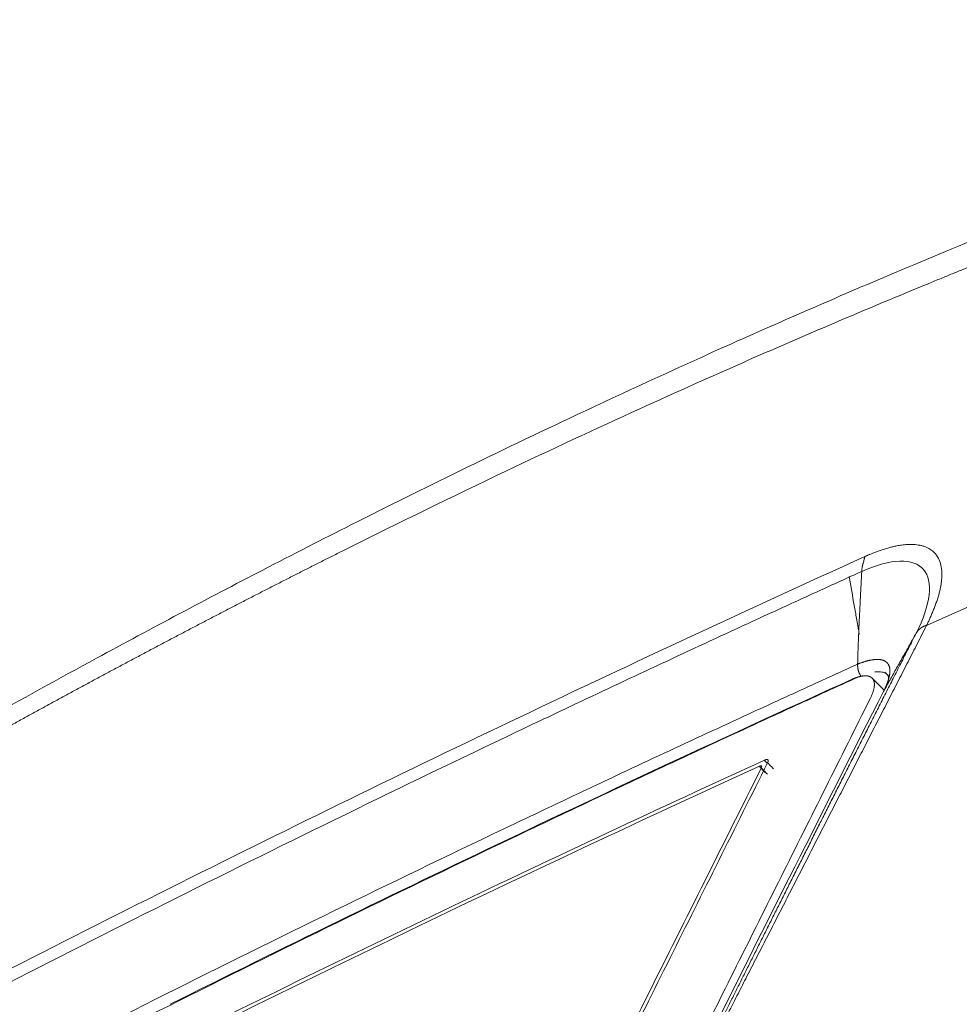
# Model space of a CAD drawing. Units: millimetres. Extents: x -498 to 308, y -837 to 336.
# Drawn here: x -61 to -25, y 114 to 151 of the extents above; entities that cross this region are included whole.
import ezdxf

# ---------------------------------------------------------------- set-up
doc = ezdxf.new("R2010")
doc.units = ezdxf.units.MM
doc.layers.add('Isometric$4', color=7, linetype='Continuous', true_color=0xffffff)

msp = doc.modelspace()

# ---------------------------------------------------------------- linework, layer by layer
at = {"layer": 'Isometric$4', "color": 155, "linetype": 'Continuous', "lineweight": 18}
for p, q in [((-28.245, 125.595, 153.84), (-28.701, 126.051, 154.752)), ((-28.076, 126.128, 154.203), (-28.218, 126.274, 154.493))]:
    msp.add_line(p, q, dxfattribs=at)
at = {"layer": 'Isometric$4', "color": 155, "linetype": 'Continuous', "lineweight": 18, "extrusion": (0.57735, -0.57735, 0.57735)}
for centre, major_axis, ratio, start_param, end_param in [((-420.583, -113.019, 307.564), (-426.032, -426.032), 0.57735, 2.205355, 2.507033), ((144.787, -86.263, -231.05), (424.266, 0.003, -424.262), 0.577349, 2.292813, 2.35619)]:
    msp.add_ellipse(centre, major_axis=major_axis, ratio=ratio, start_param=start_param, end_param=end_param, dxfattribs=at)
for points, knots in [([(-1.993, 150.915, 152.908), (-5.1, 149.936, 155.036), (-11.133, 147.916, 159.049), (-19.765, 144.689, 164.455), (-27.466, 141.555, 169.022), (-34.035, 138.692, 172.727), (-39.51, 136.175, 175.685), (-44.156, 133.947, 178.103), (-48.114, 131.982, 180.096), (-51.649, 130.175, 181.823), (-54.86, 128.491, 183.351), (-58.378, 126.603, 184.982), (-62.739, 124.199, 186.939), (-68.423, 120.955, 189.377), (-75.503, 116.734, 192.237), (-83.788, 111.543, 195.331), (-89.696, 107.626, 197.323), (-92.787, 105.519, 198.306)], [0, 0, 0, 0, 0.104529, 0.202352, 0.287429, 0.359757, 0.419335, 0.467879, 0.512676, 0.549473, 0.58403, 0.618162, 0.665031, 0.727255, 0.804833, 0.897758, 1, 1, 1, 1]), ([(-28.979, 130.642, 159.622), (-37.727, 126.671, 164.398), (-46.357, 122.557, 168.915), (-63.349, 114.061, 177.41), (-71.711, 109.678, 181.389), (-79.921, 105.17, 185.092)], [0, 0, 0, 0, 0.5, 0.5, 1, 1, 1, 1]), ([(-29.094, 130.08, 159.174), (-29.363, 129.959, 159.322), (-29.637, 129.834, 159.471), (-30.184, 129.585, 159.769), (-30.457, 129.46, 159.918), (-31.277, 129.086, 160.363), (-32.914, 128.337, 161.251), (-36.724, 126.576, 163.3), (-44.306, 123.008, 167.313), (-55.018, 117.778, 172.797), (-65.563, 112.379, 177.942), (-72.852, 108.511, 181.363), (-76.473, 106.556, 183.029), (-78.277, 105.574, 183.85), (-79.306, 105.01, 184.316), (-79.819, 104.73, 184.549), (-80.074, 104.589, 184.663)], [0, 0, 0, 0, 0.015625, 0.015625, 0.03125, 0.03125, 0.0625, 0.125, 0.25, 0.5, 0.75, 0.875, 0.9375, 0.96875, 0.984375, 1, 1, 1, 1]), ([(-29.249, 126.578, 155.827), (-29.249, 126.601, 155.85), (-29.248, 126.65, 155.898), (-29.246, 126.725, 155.971), (-29.244, 126.803, 156.047), (-29.241, 126.885, 156.127), (-29.239, 126.971, 156.21), (-29.236, 127.06, 156.296), (-29.233, 127.153, 156.386), (-29.23, 127.25, 156.479), (-29.226, 127.35, 156.576), (-29.222, 127.454, 156.676), (-29.217, 127.583, 156.799), (-29.21, 127.731, 156.941), (-29.203, 127.894, 157.098), (-29.197, 128.047, 157.244), (-29.19, 128.19, 157.38), (-29.184, 128.322, 157.506), (-29.178, 128.444, 157.622), (-29.172, 128.553, 157.725), (-29.167, 128.654, 157.821), (-29.162, 128.752, 157.914), (-29.156, 128.857, 158.013), (-29.151, 128.968, 158.118), (-29.145, 129.085, 158.23), (-29.138, 129.209, 158.347), (-29.132, 129.339, 158.47), (-29.125, 129.475, 158.599), (-29.117, 129.617, 158.734), (-29.11, 129.766, 158.876), (-29.102, 129.921, 159.023), (-29.097, 130.026, 159.123), (-29.094, 130.08, 159.174)], [0, 0, 0, 0, 0.020532, 0.042089, 0.064669, 0.088275, 0.112905, 0.13856, 0.16524, 0.192945, 0.221676, 0.251432, 0.282215, 0.331939, 0.378662, 0.422383, 0.463103, 0.500821, 0.535539, 0.567255, 0.593471, 0.621476, 0.651272, 0.682858, 0.716235, 0.751401, 0.788358, 0.827106, 0.867644, 0.909972, 0.954091, 1, 1, 1, 1]), ([(-40.193, 101.255, 141.448), (-40.135, 101.373, 141.508), (-40.017, 101.61, 141.628), (-39.842, 101.966, 141.807), (-39.666, 102.321, 141.987), (-39.49, 102.676, 142.166), (-39.315, 103.031, 142.346), (-39.139, 103.386, 142.525), (-38.964, 103.741, 142.705), (-38.789, 104.096, 142.884), (-38.614, 104.45, 143.064), (-38.438, 104.804, 143.243), (-38.264, 105.159, 143.422), (-38.089, 105.513, 143.602), (-37.914, 105.867, 143.781), (-37.739, 106.221, 143.96), (-37.565, 106.575, 144.139), (-37.39, 106.928, 144.319), (-37.216, 107.282, 144.498), (-37.042, 107.635, 144.677), (-36.903, 107.917, 144.82), (-36.798, 108.13, 144.928), (-36.725, 108.277, 145.002), (-36.649, 108.431, 145.08), (-36.569, 108.592, 145.161), (-36.485, 108.76, 145.245), (-36.397, 108.936, 145.333), (-36.306, 109.119, 145.425), (-36.211, 109.31, 145.52), (-36.112, 109.507, 145.619), (-36.009, 109.712, 145.721), (-35.902, 109.924, 145.826), (-35.792, 110.143, 145.935), (-35.678, 110.37, 146.048), (-35.56, 110.604, 146.164), (-35.438, 110.845, 146.283), (-35.313, 111.093, 146.406), (-35.149, 111.417, 146.566), (-34.942, 111.826, 146.768), (-34.686, 112.33, 147.016), (-34.41, 112.871, 147.281), (-34.116, 113.449, 147.564), (-33.802, 114.063, 147.865), (-33.524, 114.606, 148.13), (-33.29, 115.063, 148.352), (-33.105, 115.423, 148.528), (-32.921, 115.782, 148.703), (-32.737, 116.141, 148.878), (-32.554, 116.499, 149.053), (-32.37, 116.857, 149.227), (-32.187, 117.214, 149.401), (-32.004, 117.571, 149.575), (-31.822, 117.927, 149.749), (-31.64, 118.283, 149.923), (-31.458, 118.638, 150.096), (-31.276, 118.993, 150.269), (-31.094, 119.347, 150.442), (-30.913, 119.701, 150.614), (-30.732, 120.055, 150.787), (-30.552, 120.407, 150.959), (-30.371, 120.76, 151.131), (-30.191, 121.112, 151.302), (-30.011, 121.463, 151.474), (-29.832, 121.814, 151.645), (-29.652, 122.164, 151.816), (-29.473, 122.514, 151.987), (-29.294, 122.863, 152.157), (-29.116, 123.212, 152.328), (-28.938, 123.56, 152.498), (-28.76, 123.908, 152.667), (-28.582, 124.255, 152.837), (-28.404, 124.602, 153.006), (-28.227, 124.948, 153.176), (-28.05, 125.294, 153.344), (-27.874, 125.64, 153.513), (-27.697, 125.984, 153.682), (-27.521, 126.329, 153.85), (-27.345, 126.673, 154.018), (-27.17, 127.016, 154.186), (-26.994, 127.359, 154.353), (-26.819, 127.701, 154.52), (-26.703, 127.929, 154.632), (-26.645, 128.043, 154.688)], [0, 0, 0, 0, 0.013216, 0.026432, 0.039647, 0.052863, 0.066078, 0.079294, 0.092509, 0.105725, 0.11894, 0.132155, 0.14537, 0.158585, 0.1718, 0.185015, 0.19823, 0.211445, 0.22466, 0.237875, 0.25109, 0.256301, 0.261782, 0.267532, 0.27355, 0.279838, 0.286395, 0.293221, 0.300317, 0.307681, 0.315314, 0.323217, 0.331388, 0.339829, 0.348539, 0.357518, 0.366766, 0.376283, 0.393671, 0.412426, 0.432549, 0.45404, 0.476899, 0.501125, 0.514526, 0.527913, 0.541285, 0.554642, 0.567985, 0.581312, 0.594625, 0.607923, 0.621207, 0.634475, 0.647729, 0.660968, 0.674192, 0.687401, 0.700596, 0.713776, 0.726941, 0.740092, 0.753227, 0.766348, 0.779454, 0.792545, 0.805622, 0.818684, 0.831731, 0.844763, 0.857781, 0.870784, 0.883772, 0.896745, 0.909703, 0.922647, 0.935576, 0.94849, 0.96139, 0.974275, 0.987145, 1, 1, 1, 1]), ([(-26.644, 128.044, 154.688), (-26.647, 128.043, 154.69), (-26.652, 128.042, 154.694), (-26.661, 128.04, 154.701), (-26.67, 128.038, 154.707), (-26.678, 128.035, 154.713), (-26.687, 128.033, 154.719), (-26.695, 128.03, 154.725), (-26.703, 128.027, 154.731), (-26.712, 128.024, 154.736), (-26.72, 128.021, 154.741), (-26.728, 128.018, 154.746), (-26.737, 128.015, 154.751), (-26.745, 128.011, 154.756), (-26.753, 128.008, 154.76), (-26.761, 128.004, 154.765), (-26.769, 128, 154.769), (-26.777, 127.996, 154.773), (-26.785, 127.992, 154.777), (-26.792, 127.988, 154.78), (-26.8, 127.983, 154.783), (-26.808, 127.979, 154.787), (-26.815, 127.974, 154.79), (-26.823, 127.97, 154.792), (-26.83, 127.965, 154.795), (-26.837, 127.96, 154.798), (-26.845, 127.955, 154.8), (-26.852, 127.95, 154.802), (-26.859, 127.945, 154.804), (-26.866, 127.94, 154.806), (-26.875, 127.933, 154.808), (-26.885, 127.924, 154.81), (-26.898, 127.914, 154.812), (-26.91, 127.903, 154.814), (-26.923, 127.892, 154.815), (-26.935, 127.881, 154.815), (-26.947, 127.869, 154.816), (-26.958, 127.857, 154.815), (-26.97, 127.844, 154.814), (-26.981, 127.831, 154.812), (-26.992, 127.818, 154.81), (-27.002, 127.805, 154.807), (-27.012, 127.791, 154.803), (-27.022, 127.777, 154.799), (-27.031, 127.763, 154.794), (-27.036, 127.753, 154.79), (-27.039, 127.748, 154.787)], [0, 0, 0, 0, 0.017811, 0.03557, 0.053275, 0.070926, 0.088521, 0.10606, 0.123542, 0.140966, 0.158331, 0.175636, 0.192881, 0.210064, 0.227185, 0.244242, 0.261236, 0.278165, 0.295029, 0.311826, 0.328557, 0.345219, 0.361814, 0.378339, 0.394795, 0.411181, 0.427496, 0.44374, 0.459912, 0.476012, 0.49204, 0.521462, 0.55158, 0.582385, 0.613865, 0.646007, 0.678798, 0.712221, 0.74626, 0.780895, 0.816106, 0.851873, 0.888171, 0.924976, 0.962261, 1, 1, 1, 1]), ([(-40.172, 101.245, 141.417), (-40.156, 101.282, 141.438), (-40.123, 101.356, 141.479), (-40.073, 101.467, 141.54), (-40.024, 101.577, 141.601), (-39.975, 101.686, 141.661), (-39.926, 101.794, 141.72), (-39.878, 101.901, 141.779), (-39.829, 102.007, 141.837), (-39.782, 102.112, 141.894), (-39.734, 102.217, 141.951), (-39.687, 102.32, 142.007), (-39.64, 102.422, 142.062), (-39.593, 102.524, 142.117), (-39.547, 102.624, 142.171), (-39.5, 102.724, 142.225), (-39.455, 102.823, 142.278), (-39.409, 102.921, 142.33), (-39.364, 103.018, 142.382), (-39.319, 103.114, 142.433), (-39.275, 103.209, 142.483), (-39.231, 103.303, 142.533), (-39.187, 103.396, 142.583), (-39.143, 103.489, 142.632), (-39.1, 103.58, 142.68), (-39.057, 103.671, 142.728), (-39.015, 103.761, 142.775), (-38.972, 103.849, 142.822), (-38.931, 103.937, 142.868), (-38.889, 104.024, 142.914), (-38.848, 104.111, 142.959), (-38.807, 104.196, 143.003), (-38.767, 104.28, 143.047), (-38.727, 104.364, 143.091), (-38.639, 104.548, 143.186), (-38.499, 104.837, 143.336), (-38.306, 105.236, 143.542), (-38.106, 105.646, 143.752), (-37.9, 106.068, 143.968), (-37.687, 106.502, 144.19), (-37.468, 106.948, 144.416), (-37.243, 107.405, 144.649), (-37.001, 107.897, 144.897), (-36.736, 108.431, 145.168), (-36.446, 109.018, 145.464), (-36.135, 109.646, 145.78), (-35.803, 110.313, 146.116), (-35.452, 111.02, 146.472), (-35.08, 111.767, 146.847), (-34.688, 112.554, 147.242), (-34.35, 113.231, 147.582), (-34.073, 113.787, 147.86), (-33.861, 114.21, 148.071), (-33.647, 114.638, 148.286), (-33.43, 115.073, 148.503), (-33.21, 115.512, 148.723), (-32.987, 115.958, 148.945), (-32.761, 116.409, 149.17), (-32.532, 116.865, 149.398), (-32.301, 117.328, 149.628), (-32.066, 117.796, 149.862), (-31.828, 118.269, 150.097), (-31.587, 118.748, 150.336), (-31.344, 119.233, 150.577), (-31.097, 119.724, 150.821), (-30.847, 120.22, 151.067), (-30.595, 120.721, 151.316), (-30.339, 121.228, 151.568), (-30.081, 121.741, 151.822), (-29.819, 122.26, 152.079), (-29.554, 122.784, 152.338), (-29.287, 123.313, 152.6), (-29.016, 123.848, 152.865), (-28.743, 124.389, 153.132), (-28.466, 124.935, 153.401), (-28.186, 125.487, 153.674), (-27.904, 126.045, 153.948), (-27.618, 126.607, 154.226), (-27.33, 127.176, 154.506), (-27.136, 127.557, 154.693), (-27.039, 127.748, 154.787)], [0, 0, 0, 0, 0.004363, 0.008689, 0.012978, 0.01723, 0.021445, 0.025624, 0.029765, 0.03387, 0.037937, 0.041968, 0.045962, 0.049918, 0.053838, 0.057721, 0.061567, 0.065377, 0.069149, 0.072884, 0.076583, 0.080244, 0.083869, 0.087457, 0.091008, 0.094522, 0.097999, 0.10144, 0.104843, 0.10821, 0.11154, 0.114832, 0.118089, 0.121308, 0.12449, 0.139371, 0.154657, 0.170349, 0.186447, 0.202952, 0.219863, 0.237181, 0.254907, 0.27553, 0.297625, 0.32119, 0.346226, 0.372733, 0.40071, 0.430159, 0.461079, 0.476677, 0.492487, 0.508511, 0.524748, 0.541198, 0.557862, 0.574739, 0.591829, 0.609133, 0.62665, 0.64438, 0.662324, 0.68048, 0.698851, 0.717434, 0.736231, 0.755241, 0.774464, 0.793901, 0.813551, 0.833415, 0.853491, 0.873781, 0.894284, 0.915001, 0.935931, 0.957074, 0.97843, 1, 1, 1, 1]), ([(-29.125, 126.139, 155.264), (-29.126, 126.141, 155.267), (-29.129, 126.144, 155.273), (-29.132, 126.149, 155.281), (-29.137, 126.155, 155.291), (-29.141, 126.161, 155.302), (-29.145, 126.168, 155.313), (-29.15, 126.175, 155.325), (-29.156, 126.183, 155.338), (-29.161, 126.191, 155.352), (-29.167, 126.2, 155.367), (-29.172, 126.21, 155.382), (-29.179, 126.222, 155.401), (-29.186, 126.236, 155.423), (-29.194, 126.253, 155.447), (-29.201, 126.269, 155.47), (-29.208, 126.287, 155.494), (-29.214, 126.305, 155.518), (-29.221, 126.329, 155.549), (-29.228, 126.357, 155.585), (-29.234, 126.39, 155.624), (-29.239, 126.418, 155.657), (-29.243, 126.444, 155.687), (-29.246, 126.469, 155.715), (-29.248, 126.494, 155.742), (-29.249, 126.518, 155.767), (-29.25, 126.539, 155.789), (-29.25, 126.559, 155.809), (-29.249, 126.572, 155.821), (-29.249, 126.578, 155.827)], [0, 0, 0, 0, 0.016288, 0.033856, 0.052715, 0.072874, 0.094343, 0.117128, 0.141239, 0.16668, 0.19346, 0.221584, 0.251055, 0.293307, 0.335417, 0.377363, 0.419123, 0.460677, 0.502006, 0.579349, 0.646795, 0.704303, 0.751901, 0.802755, 0.849744, 0.892916, 0.93232, 0.967999, 1, 1, 1, 1]), ([(-29.479, 126, 155.479), (-29.473, 126.003, 155.476), (-29.463, 126.007, 155.47), (-29.448, 126.014, 155.462), (-29.433, 126.021, 155.453), (-29.418, 126.027, 155.445), (-29.403, 126.033, 155.436), (-29.389, 126.039, 155.428), (-29.374, 126.045, 155.419), (-29.36, 126.05, 155.41), (-29.346, 126.056, 155.402), (-29.332, 126.061, 155.393), (-29.319, 126.066, 155.384), (-29.305, 126.07, 155.375), (-29.292, 126.075, 155.367), (-29.279, 126.079, 155.358), (-29.266, 126.084, 155.349), (-29.253, 126.088, 155.341), (-29.24, 126.092, 155.332), (-29.228, 126.095, 155.323), (-29.216, 126.099, 155.314), (-29.203, 126.102, 155.306), (-29.192, 126.105, 155.297), (-29.18, 126.108, 155.288), (-29.168, 126.111, 155.279), (-29.157, 126.114, 155.271), (-29.146, 126.117, 155.262), (-29.134, 126.119, 155.253), (-29.124, 126.121, 155.245), (-29.113, 126.123, 155.236), (-29.102, 126.125, 155.228), (-29.092, 126.127, 155.219), (-29.082, 126.129, 155.21), (-29.071, 126.13, 155.202), (-29.061, 126.132, 155.193), (-29.052, 126.133, 155.185), (-29.042, 126.134, 155.176), (-29.033, 126.135, 155.168), (-29.023, 126.136, 155.16), (-29.014, 126.137, 155.151), (-29.005, 126.138, 155.143), (-28.996, 126.138, 155.135), (-28.988, 126.139, 155.126), (-28.979, 126.139, 155.118), (-28.971, 126.139, 155.11), (-28.962, 126.139, 155.102), (-28.954, 126.139, 155.094), (-28.946, 126.139, 155.086), (-28.939, 126.139, 155.078), (-28.931, 126.139, 155.07), (-28.923, 126.138, 155.062), (-28.916, 126.138, 155.054), (-28.909, 126.137, 155.046), (-28.902, 126.136, 155.038), (-28.895, 126.136, 155.03), (-28.888, 126.135, 155.023), (-28.881, 126.134, 155.015), (-28.875, 126.133, 155.007), (-28.868, 126.132, 155), (-28.862, 126.131, 154.992), (-28.856, 126.129, 154.985), (-28.849, 126.128, 154.978), (-28.844, 126.127, 154.97), (-28.838, 126.125, 154.963), (-28.832, 126.124, 154.956), (-28.826, 126.122, 154.949), (-28.821, 126.121, 154.941), (-28.816, 126.119, 154.934), (-28.81, 126.117, 154.927), (-28.805, 126.115, 154.92), (-28.8, 126.113, 154.914), (-28.795, 126.112, 154.907), (-28.79, 126.11, 154.9), (-28.786, 126.108, 154.893), (-28.781, 126.106, 154.887), (-28.777, 126.104, 154.88), (-28.772, 126.101, 154.874), (-28.768, 126.099, 154.867), (-28.764, 126.097, 154.861), (-28.76, 126.095, 154.854), (-28.756, 126.093, 154.848), (-28.752, 126.09, 154.842), (-28.748, 126.088, 154.836), (-28.744, 126.086, 154.83), (-28.741, 126.083, 154.824), (-28.737, 126.081, 154.818), (-28.734, 126.078, 154.812), (-28.73, 126.076, 154.806), (-28.727, 126.074, 154.8), (-28.724, 126.071, 154.795), (-28.721, 126.069, 154.789), (-28.718, 126.066, 154.784), (-28.715, 126.064, 154.778), (-28.712, 126.061, 154.773), (-28.709, 126.058, 154.767), (-28.706, 126.056, 154.762), (-28.704, 126.053, 154.757), (-28.702, 126.052, 154.753), (-28.701, 126.051, 154.752)], [0, 0, 0, 0, 0.014322, 0.028562, 0.04272, 0.056795, 0.070789, 0.0847, 0.098528, 0.112275, 0.125939, 0.139521, 0.153021, 0.166439, 0.179774, 0.193028, 0.206199, 0.219287, 0.232294, 0.245218, 0.25806, 0.27082, 0.283498, 0.296093, 0.308607, 0.321038, 0.333386, 0.345653, 0.357837, 0.369939, 0.381959, 0.393897, 0.405752, 0.417526, 0.429217, 0.440825, 0.452352, 0.463796, 0.475158, 0.486438, 0.497636, 0.508751, 0.519785, 0.530736, 0.541604, 0.552391, 0.563095, 0.573717, 0.584257, 0.594715, 0.60509, 0.615384, 0.625595, 0.635723, 0.64577, 0.655734, 0.665617, 0.675417, 0.685134, 0.69477, 0.704323, 0.713794, 0.723183, 0.73249, 0.741714, 0.750856, 0.759916, 0.768894, 0.77779, 0.786603, 0.795334, 0.803983, 0.81255, 0.821034, 0.829436, 0.837757, 0.845994, 0.85415, 0.862224, 0.870215, 0.878124, 0.885951, 0.893695, 0.901358, 0.908938, 0.916436, 0.923852, 0.931185, 0.938437, 0.945606, 0.952693, 0.959698, 0.96662, 0.97346, 0.980219, 0.986895, 0.993488, 1, 1, 1, 1])]:
    msp.add_open_spline(points, degree=3, knots=knots, dxfattribs=at)
at = {"layer": 'Isometric$4', "color": 155, "linetype": 'Continuous', "lineweight": 13, "extrusion": (0.57735, -0.57735, 0.57735)}
for points, knots in [([(-3.695, 149.296, 152.99), (-3.764, 149.274, 153.037), (-3.901, 149.23, 153.131), (-4.108, 149.164, 153.272), (-4.315, 149.098, 153.413), (-4.522, 149.032, 153.553), (-4.728, 148.965, 153.694), (-4.935, 148.899, 153.834), (-5.142, 148.832, 153.974), (-5.349, 148.765, 154.114), (-5.556, 148.698, 154.254), (-5.763, 148.63, 154.393), (-5.97, 148.563, 154.533), (-6.177, 148.495, 154.672), (-6.384, 148.427, 154.811), (-6.591, 148.359, 154.95), (-6.798, 148.29, 155.089), (-7.006, 148.222, 155.227), (-7.213, 148.153, 155.366), (-7.42, 148.084, 155.504), (-7.627, 148.015, 155.642), (-7.835, 147.946, 155.78), (-8.042, 147.876, 155.918), (-8.249, 147.807, 156.056), (-8.457, 147.737, 156.194), (-8.664, 147.667, 156.331), (-8.872, 147.596, 156.468), (-9.079, 147.526, 156.605), (-9.287, 147.455, 156.742), (-9.494, 147.385, 156.879), (-9.702, 147.313, 157.016), (-9.91, 147.242, 157.152), (-10.117, 147.171, 157.288), (-10.325, 147.099, 157.424), (-10.533, 147.028, 157.56), (-10.741, 146.956, 157.696), (-10.948, 146.883, 157.832), (-11.156, 146.811, 157.967), (-11.364, 146.739, 158.103), (-11.572, 146.666, 158.238), (-11.78, 146.593, 158.373), (-11.988, 146.52, 158.508), (-12.196, 146.447, 158.643), (-12.404, 146.373, 158.777), (-12.612, 146.299, 158.912), (-12.82, 146.226, 159.046), (-13.028, 146.152, 159.18), (-13.236, 146.077, 159.314), (-13.445, 146.003, 159.448), (-13.653, 145.928, 159.581), (-13.861, 145.853, 159.715), (-14.069, 145.779, 159.848), (-14.278, 145.703, 159.981), (-14.486, 145.628, 160.114), (-14.694, 145.552, 160.247), (-14.903, 145.477, 160.379), (-15.111, 145.401, 160.512), (-15.32, 145.325, 160.644), (-15.528, 145.248, 160.776), (-15.737, 145.172, 160.908), (-15.945, 145.095, 161.04), (-16.154, 145.018, 161.172), (-16.362, 144.941, 161.304), (-16.571, 144.864, 161.435), (-16.78, 144.786, 161.566), (-16.988, 144.709, 161.697), (-17.197, 144.631, 161.828), (-17.406, 144.553, 161.959), (-17.615, 144.475, 162.089), (-17.823, 144.396, 162.22), (-18.032, 144.318, 162.35), (-18.241, 144.239, 162.48), (-18.45, 144.16, 162.61), (-18.659, 144.081, 162.74), (-18.868, 144.002, 162.869), (-19.077, 143.922, 162.999), (-19.286, 143.842, 163.128), (-19.495, 143.762, 163.257), (-19.704, 143.682, 163.386), (-19.913, 143.602, 163.515), (-20.122, 143.522, 163.643), (-20.331, 143.441, 163.772), (-20.54, 143.36, 163.9), (-20.749, 143.279, 164.028), (-20.958, 143.198, 164.156), (-21.168, 143.116, 164.284), (-21.377, 143.035, 164.412), (-21.586, 142.953, 164.539), (-21.795, 142.871, 164.667), (-22.005, 142.789, 164.794), (-22.214, 142.707, 164.921), (-22.423, 142.624, 165.047), (-22.633, 142.541, 165.174), (-22.842, 142.458, 165.301), (-23.052, 142.375, 165.427), (-23.261, 142.292, 165.553), (-23.471, 142.209, 165.679), (-23.68, 142.125, 165.805), (-23.89, 142.041, 165.931), (-24.099, 141.957, 166.056), (-24.309, 141.873, 166.182), (-24.518, 141.788, 166.307), (-24.728, 141.704, 166.432), (-24.938, 141.619, 166.557), (-25.147, 141.534, 166.681), (-25.357, 141.449, 166.806), (-25.567, 141.363, 166.93), (-25.777, 141.278, 167.054), (-26.069, 141.158, 167.227), (-26.75, 140.879, 167.629), (-28.126, 140.309, 168.435), (-30.42, 139.343, 169.763), (-33.635, 137.952, 171.587), (-37.775, 136.1, 173.875), (-42.843, 133.739, 176.582), (-46.675, 131.869, 178.544), (-48.957, 130.726, 179.683), (-49.38, 130.514, 179.894), (-49.803, 130.3, 180.103), (-50.226, 130.086, 180.312), (-50.649, 129.872, 180.521), (-51.072, 129.656, 180.728), (-51.495, 129.44, 180.935), (-51.918, 129.223, 181.141), (-52.341, 129.006, 181.347), (-52.764, 128.787, 181.552), (-53.187, 128.568, 181.756), (-53.611, 128.348, 181.959), (-54.034, 128.128, 182.162), (-54.457, 127.907, 182.363), (-54.88, 127.685, 182.565), (-55.303, 127.462, 182.765), (-55.726, 127.239, 182.965), (-56.15, 127.014, 183.164), (-56.573, 126.79, 183.363), (-56.996, 126.564, 183.56), (-57.419, 126.338, 183.757), (-57.843, 126.111, 183.954), (-58.266, 125.883, 184.149), (-58.689, 125.655, 184.344), (-59.113, 125.426, 184.538), (-59.536, 125.196, 184.732), (-59.959, 124.965, 184.924), (-60.383, 124.734, 185.116), (-60.806, 124.502, 185.308), (-61.229, 124.269, 185.498), (-61.653, 124.036, 185.688), (-62.076, 123.802, 185.877), (-62.499, 123.567, 186.066), (-62.922, 123.331, 186.254), (-63.346, 123.095, 186.441), (-63.769, 122.858, 186.627), (-64.192, 122.62, 186.813), (-64.616, 122.382, 186.998), (-65.039, 122.143, 187.182), (-65.462, 121.903, 187.365), (-65.885, 121.662, 187.548), (-66.309, 121.421, 187.73), (-66.732, 121.179, 187.911), (-67.155, 120.937, 188.092), (-67.578, 120.693, 188.272), (-68.002, 120.449, 188.451), (-68.425, 120.205, 188.629), (-68.848, 119.959, 188.807), (-69.271, 119.713, 188.984), (-69.694, 119.466, 189.161), (-70.117, 119.219, 189.336), (-70.54, 118.971, 189.511), (-70.963, 118.722, 189.685), (-71.386, 118.472, 189.859), (-71.809, 118.222, 190.031), (-72.232, 117.971, 190.203), (-72.655, 117.719, 190.374), (-73.078, 117.467, 190.545), (-73.501, 117.214, 190.715), (-73.924, 116.96, 190.884), (-74.347, 116.706, 191.052), (-74.769, 116.45, 191.22), (-75.192, 116.195, 191.387), (-75.615, 115.938, 191.553), (-76.038, 115.681, 191.719), (-76.46, 115.423, 191.883), (-76.883, 115.164, 192.047), (-77.305, 114.905, 192.211), (-77.728, 114.645, 192.373), (-78.15, 114.385, 192.535), (-78.573, 114.123, 192.696), (-78.995, 113.861, 192.857), (-79.418, 113.599, 193.016), (-79.84, 113.335, 193.175), (-80.262, 113.071, 193.334), (-80.684, 112.807, 193.491), (-81.107, 112.541, 193.648), (-81.529, 112.275, 193.804), (-81.951, 112.009, 193.959), (-82.373, 111.741, 194.114), (-82.795, 111.473, 194.268), (-83.217, 111.204, 194.421), (-83.638, 110.935, 194.573), (-84.06, 110.665, 194.725), (-84.482, 110.394, 194.876), (-84.904, 110.123, 195.026), (-85.325, 109.851, 195.176), (-85.747, 109.578, 195.325), (-86.168, 109.304, 195.473), (-86.59, 109.03, 195.62), (-87.011, 108.756, 195.767), (-87.433, 108.48, 195.913), (-87.854, 108.204, 196.058), (-88.275, 107.927, 196.202), (-88.696, 107.65, 196.346), (-89.117, 107.372, 196.489), (-89.538, 107.093, 196.631), (-89.959, 106.814, 196.773), (-90.38, 106.534, 196.914), (-90.801, 106.253, 197.054), (-91.221, 105.972, 197.193), (-91.642, 105.69, 197.332), (-92.063, 105.407, 197.47), (-92.483, 105.124, 197.607), (-92.903, 104.84, 197.743), (-93.324, 104.555, 197.879), (-93.604, 104.365, 197.969), (-93.744, 104.27, 198.014)], [0, 0, 0, 0, 0.002336, 0.004673, 0.007009, 0.009345, 0.011682, 0.014018, 0.016354, 0.01869, 0.021027, 0.023363, 0.025699, 0.028036, 0.030372, 0.032708, 0.035045, 0.037381, 0.039718, 0.042054, 0.04439, 0.046727, 0.049063, 0.051399, 0.053736, 0.056072, 0.058408, 0.060745, 0.063081, 0.065418, 0.067754, 0.07009, 0.072427, 0.074763, 0.0771, 0.079436, 0.081772, 0.084109, 0.086445, 0.088782, 0.091118, 0.093454, 0.095791, 0.098127, 0.100464, 0.1028, 0.105136, 0.107473, 0.109809, 0.112146, 0.114482, 0.116819, 0.119155, 0.121491, 0.123828, 0.126164, 0.128501, 0.130837, 0.133174, 0.13551, 0.137847, 0.140183, 0.142519, 0.144856, 0.147192, 0.149529, 0.151865, 0.154202, 0.156538, 0.158875, 0.161211, 0.163548, 0.165884, 0.16822, 0.170557, 0.172893, 0.17523, 0.177566, 0.179903, 0.182239, 0.184576, 0.186912, 0.189249, 0.191585, 0.193922, 0.196258, 0.198595, 0.200931, 0.203268, 0.205604, 0.207941, 0.210277, 0.212614, 0.21495, 0.217287, 0.219623, 0.22196, 0.224296, 0.226633, 0.228969, 0.231306, 0.233642, 0.235979, 0.238315, 0.240652, 0.242988, 0.245325, 0.247661, 0.249998, 0.255107, 0.270418, 0.295931, 0.331645, 0.377561, 0.433679, 0.499998, 0.504672, 0.509345, 0.514018, 0.518691, 0.523364, 0.528037, 0.53271, 0.537383, 0.542056, 0.546729, 0.551402, 0.556076, 0.560749, 0.565422, 0.570095, 0.574768, 0.579441, 0.584114, 0.588787, 0.59346, 0.598133, 0.602806, 0.60748, 0.612153, 0.616826, 0.621499, 0.626172, 0.630845, 0.635518, 0.640191, 0.644864, 0.649537, 0.65421, 0.658883, 0.663556, 0.668229, 0.672903, 0.677576, 0.682249, 0.686922, 0.691595, 0.696268, 0.700941, 0.705614, 0.710287, 0.71496, 0.719633, 0.724306, 0.728979, 0.733652, 0.738325, 0.742998, 0.747671, 0.752344, 0.757017, 0.76169, 0.766362, 0.771035, 0.775708, 0.780381, 0.785054, 0.789727, 0.7944, 0.799073, 0.803746, 0.808419, 0.813092, 0.817764, 0.822437, 0.82711, 0.831783, 0.836456, 0.841129, 0.845802, 0.850474, 0.855147, 0.85982, 0.864493, 0.869166, 0.873838, 0.878511, 0.883184, 0.887857, 0.892529, 0.897202, 0.901875, 0.906548, 0.91122, 0.915893, 0.920566, 0.925239, 0.929911, 0.934584, 0.939257, 0.943929, 0.948602, 0.953274, 0.957947, 0.96262, 0.967292, 0.971965, 0.976637, 0.98131, 0.985982, 0.990655, 0.995328, 1, 1, 1, 1]), ([(-28.98, 130.641, 159.621), (-28.981, 130.638, 159.619), (-28.982, 130.632, 159.614), (-28.983, 130.624, 159.607), (-28.985, 130.616, 159.601), (-28.987, 130.607, 159.594), (-28.989, 130.599, 159.587), (-28.99, 130.591, 159.581), (-28.992, 130.583, 159.574), (-28.994, 130.575, 159.568), (-28.995, 130.567, 159.562), (-28.997, 130.559, 159.556), (-28.999, 130.551, 159.55), (-29, 130.544, 159.544), (-29.002, 130.537, 159.538), (-29.007, 130.512, 159.52), (-29.02, 130.465, 159.485), (-29.035, 130.412, 159.447), (-29.046, 130.374, 159.42), (-29.05, 130.357, 159.407), (-29.055, 130.34, 159.395), (-29.059, 130.323, 159.382), (-29.063, 130.306, 159.369), (-29.067, 130.288, 159.355), (-29.071, 130.271, 159.342), (-29.074, 130.254, 159.328), (-29.077, 130.239, 159.316), (-29.08, 130.22, 159.301), (-29.084, 130.194, 159.278), (-29.088, 130.164, 159.251), (-29.09, 130.135, 159.225), (-29.092, 130.114, 159.206), (-29.093, 130.096, 159.189), (-29.094, 130.085, 159.179), (-29.094, 130.08, 159.174)], [0, 0, 0, 0, 0.019813, 0.039187, 0.058119, 0.076605, 0.094641, 0.112224, 0.129351, 0.14602, 0.162228, 0.177975, 0.193257, 0.208074, 0.222426, 0.236312, 0.350156, 0.479307, 0.507716, 0.536125, 0.564527, 0.592915, 0.621282, 0.649622, 0.677926, 0.706188, 0.734401, 0.752932, 0.797079, 0.866507, 0.906859, 0.942524, 0.973554, 1, 1, 1, 1]), ([(-79.94, 101.231, 181.171), (-79.686, 101.369, 181.056), (-79.432, 101.51, 180.941), (-78.921, 101.79, 180.711), (-78.665, 101.93, 180.595), (-77.896, 102.35, 180.246), (-76.359, 103.187, 179.546), (-72.759, 105.13, 177.89), (-65.512, 108.976, 174.488), (-55.026, 114.345, 169.372), (-44.374, 119.545, 163.919), (-36.836, 123.093, 159.929), (-33.047, 124.844, 157.891), (-31.419, 125.589, 157.008), (-30.604, 125.961, 156.566), (-30.332, 126.085, 156.418), (-29.789, 126.332, 156.121), (-29.517, 126.455, 155.972), (-29.249, 126.578, 155.827)], [0, 0, 0, 0, 0.015625, 0.015625, 0.03125, 0.03125, 0.0625, 0.125, 0.25, 0.5, 0.75, 0.875, 0.9375, 0.96875, 0.96875, 0.984375, 0.984375, 1, 1, 1, 1]), ([(-29.125, 126.139, 155.264), (-29.396, 126.015, 155.411), (-29.668, 125.892, 155.56), (-30.212, 125.645, 155.857), (-30.483, 125.521, 156.005), (-31.297, 125.15, 156.447), (-32.924, 124.405, 157.329), (-36.711, 122.655, 159.366), (-44.244, 119.109, 163.354), (-54.89, 113.913, 168.803), (-63.274, 109.62, 172.894), (-69.508, 106.351, 175.859), (-71.578, 105.253, 176.831), (-74.668, 103.594, 178.262), (-75.696, 103.039, 178.735), (-77.234, 102.204, 179.438), (-77.747, 101.924, 179.671), (-78.514, 101.505, 180.019), (-78.77, 101.366, 180.135), (-79.28, 101.085, 180.366), (-79.535, 100.945, 180.48), (-79.792, 100.805, 180.597)], [0, 0, 0, 0, 0.015625, 0.015625, 0.03125, 0.03125, 0.0625, 0.125, 0.25, 0.5, 0.75, 0.75, 0.875, 0.875, 0.9375, 0.9375, 0.96875, 0.96875, 0.984375, 0.984375, 1, 1, 1, 1])]:
    msp.add_open_spline(points, degree=3, knots=knots, dxfattribs=at)
at = {"layer": 'Isometric$4', "color": 155, "linetype": 'Continuous', "lineweight": 18, "extrusion": (-0.57735, 0.57735, -0.57735)}
for points, degree in [([(7.426, 145.168, 137.742), (2.775, 132.825, 130.051), (-7.899, 107.424, 115.323), (-28.149, 66.926, 95.074), (-44.227, 38.822, 83.049), (-52.931, 24.453, 77.384)], 3), ([(-28.125, 126.178, 154.303), (-28.079, 126.128, 154.208), (-28.079, 126.04, 154.12)], 2)]:
    msp.add_open_spline(points, degree=degree, dxfattribs=at)
at = {"layer": 'Isometric$4', "color": 155, "linetype": 'Continuous', "lineweight": 13, "extrusion": (-0.57735, 0.57735, -0.57735)}
msp.add_open_spline([(-60.859, 27.073, 87.933), (-55.391, 36.817, 92.208), (-44.928, 56.038, 100.966), (-30.75, 83.947, 114.697), (-18.165, 110.808, 128.972), (-10.876, 127.93, 138.806), (-7.514, 136.273, 143.787)], degree=3, dxfattribs=at)
at = {"layer": 'Isometric$4', "color": 155, "linetype": 'Continuous', "lineweight": 18, "extrusion": (0.57735, -0.57735, 0.57735)}
for points in [[(-7.514, 136.273, 143.787), (-13.946, 133.605, 147.551), (-20.325, 130.861, 151.186), (-26.645, 128.042, 154.687)], [(-28.269, 125.552, 153.821), (-32.757, 116.722, 149.479), (-37.196, 107.84, 145.036), (-41.585, 98.908, 140.493)], [(-32.959, 122.727, 155.686), (-40.843, 119.117, 159.96), (-48.63, 115.389, 164.019), (-56.306, 111.551, 167.857)], [(-56.214, 111.734, 167.949), (-52.359, 113.662, 166.021), (-44.597, 117.459, 162.056), (-36.731, 121.139, 157.87), (-32.772, 122.95, 155.722)]]:
    msp.add_open_spline(points, degree=3, dxfattribs=at)
at = {"layer": 'Isometric$4', "color": 155, "linetype": 'Continuous', "lineweight": 18, "extrusion": (-0.57735, 0.57735, -0.57735)}
for points, knots in [([(-28.98, 130.64, 159.62), (-28.968, 130.645, 159.614), (-28.943, 130.657, 159.6), (-28.903, 130.674, 159.577), (-28.858, 130.694, 159.552), (-28.81, 130.714, 159.524), (-28.757, 130.737, 159.493), (-28.7, 130.76, 159.46), (-28.639, 130.784, 159.423), (-28.574, 130.81, 159.383), (-28.505, 130.835, 159.34), (-28.433, 130.862, 159.294), (-28.357, 130.888, 159.245), (-28.278, 130.914, 159.192), (-28.195, 130.94, 159.136), (-28.114, 130.964, 159.078), (-28.022, 130.99, 159.012), (-27.907, 131.018, 158.925), (-27.756, 131.051, 158.807), (-27.573, 131.081, 158.654), (-27.404, 131.097, 158.501), (-27.257, 131.102, 158.358), (-27.136, 131.099, 158.235), (-27.016, 131.088, 158.104), (-26.896, 131.069, 157.965), (-26.776, 131.04, 157.816), (-26.664, 131.001, 157.665), (-26.564, 130.953, 157.518), (-26.481, 130.902, 157.383), (-26.413, 130.85, 157.263), (-26.307, 130.752, 157.058), (-26.189, 130.588, 156.777), (-26.098, 130.331, 156.429), (-26.062, 130.057, 156.12), (-26.069, 129.816, 155.885), (-26.093, 129.62, 155.713), (-26.119, 129.471, 155.59), (-26.154, 129.315, 155.469), (-26.198, 129.154, 155.352), (-26.24, 129.018, 155.258), (-26.278, 128.909, 155.187), (-26.306, 128.83, 155.136), (-26.335, 128.752, 155.087), (-26.364, 128.676, 155.04), (-26.395, 128.6, 154.995), (-26.425, 128.526, 154.951), (-26.456, 128.453, 154.909), (-26.488, 128.381, 154.868), (-26.519, 128.31, 154.829), (-26.55, 128.241, 154.792), (-26.582, 128.174, 154.756), (-26.613, 128.108, 154.721), (-26.634, 128.064, 154.699), (-26.644, 128.043, 154.687)], [0, 0, 0, 0, 0.004787, 0.010183, 0.01619, 0.022806, 0.030033, 0.03787, 0.046316, 0.055373, 0.065041, 0.075319, 0.086208, 0.097707, 0.109818, 0.12254, 0.134052, 0.151853, 0.17594, 0.206311, 0.242957, 0.264866, 0.288048, 0.312506, 0.338241, 0.365254, 0.394456, 0.421224, 0.445558, 0.467455, 0.486917, 0.556729, 0.621223, 0.680396, 0.734233, 0.760058, 0.785859, 0.811638, 0.837393, 0.863125, 0.875262, 0.887129, 0.898726, 0.910055, 0.921116, 0.931909, 0.942434, 0.952693, 0.962685, 0.972412, 0.981873, 0.991069, 1, 1, 1, 1]), ([(-29.19, 127.694, 156.885), (-29.198, 127.758, 156.957), (-29.214, 127.873, 157.087), (-29.251, 128.075, 157.327), (-29.304, 128.377, 157.681), (-29.413, 128.993, 158.406), (-29.506, 129.519, 159.025), (-29.571, 129.884, 159.455)], [0, 0, 0, 0, 0.085655, 0.154782, 0.278224, 0.498729, 1, 1, 1, 1]), ([(-27.039, 127.748, 154.787), (-27.115, 127.614, 154.728), (-27.258, 127.357, 154.616), (-27.463, 126.991, 154.455), (-27.634, 126.687, 154.321), (-27.777, 126.431, 154.208), (-27.901, 126.211, 154.111), (-28.024, 125.991, 154.015), (-28.147, 125.771, 153.918), (-28.229, 125.625, 153.854), (-28.27, 125.552, 153.822)], [0, 0, 0, 0, 0.183632, 0.350299, 0.5, 0.600008, 0.700012, 0.800013, 0.900009, 1, 1, 1, 1]), ([(-28.701, 126.051, 154.752), (-28.699, 126.049, 154.748), (-28.695, 126.045, 154.74), (-28.69, 126.039, 154.728), (-28.684, 126.032, 154.717), (-28.679, 126.026, 154.705), (-28.674, 126.019, 154.693), (-28.669, 126.012, 154.682), (-28.665, 126.005, 154.67), (-28.66, 125.998, 154.659), (-28.656, 125.991, 154.647), (-28.652, 125.983, 154.636), (-28.649, 125.976, 154.625), (-28.645, 125.968, 154.613), (-28.642, 125.96, 154.602), (-28.639, 125.952, 154.591), (-28.636, 125.944, 154.58), (-28.633, 125.936, 154.569), (-28.631, 125.927, 154.558), (-28.629, 125.918, 154.547), (-28.626, 125.91, 154.536), (-28.625, 125.901, 154.525), (-28.623, 125.892, 154.515), (-28.621, 125.883, 154.504), (-28.62, 125.873, 154.493), (-28.619, 125.864, 154.483), (-28.618, 125.854, 154.472), (-28.617, 125.845, 154.462), (-28.617, 125.835, 154.452), (-28.616, 125.825, 154.442), (-28.616, 125.815, 154.431), (-28.616, 125.805, 154.421), (-28.616, 125.795, 154.411), (-28.616, 125.785, 154.401), (-28.617, 125.774, 154.391), (-28.618, 125.764, 154.382), (-28.621, 125.724, 154.345), (-28.632, 125.651, 154.283), (-28.664, 125.538, 154.201), (-28.709, 125.418, 154.126), (-28.747, 125.333, 154.081), (-28.769, 125.29, 154.059), (-28.769, 125.29, 154.059)], [0, 0, 0, 0, 0.014944, 0.02985, 0.044717, 0.059545, 0.074335, 0.089086, 0.103798, 0.118471, 0.133106, 0.147702, 0.162259, 0.176778, 0.191258, 0.2057, 0.220102, 0.234466, 0.248792, 0.263079, 0.277327, 0.291536, 0.305707, 0.31984, 0.333933, 0.347988, 0.362005, 0.375983, 0.389922, 0.403823, 0.417685, 0.431508, 0.445293, 0.45904, 0.472748, 0.486417, 0.500048, 0.627267, 0.75296, 0.877131, 0.999785, 1, 1, 1, 1]), ([(-28.119, 126.172, 154.291), (-28.121, 126.174, 154.295), (-28.123, 126.176, 154.3), (-28.145, 126.2, 154.345), (-28.168, 126.218, 154.386), (-28.22, 126.248, 154.469), (-28.25, 126.261, 154.51), (-28.345, 126.29, 154.635), (-28.42, 126.297, 154.718), (-28.535, 126.292, 154.827), (-28.565, 126.29, 154.855), (-28.597, 126.286, 154.883)], [0, 0, 0, 0, 0.02227, 0.02227, 0.230886, 0.230886, 0.439501, 0.439501, 0.856733, 0.856733, 1, 1, 1, 1]), ([(-32.888, 122.657, 155.545), (-32.887, 122.659, 155.546), (-32.886, 122.662, 155.548), (-32.883, 122.667, 155.55), (-32.881, 122.672, 155.553), (-32.88, 122.676, 155.556), (-32.878, 122.681, 155.559), (-32.877, 122.685, 155.562), (-32.875, 122.689, 155.565), (-32.874, 122.693, 155.568), (-32.874, 122.697, 155.571), (-32.873, 122.701, 155.574), (-32.873, 122.705, 155.577), (-32.873, 122.708, 155.581), (-32.873, 122.711, 155.584), (-32.873, 122.715, 155.588), (-32.873, 122.718, 155.591), (-32.874, 122.72, 155.595), (-32.875, 122.723, 155.598), (-32.876, 122.726, 155.602), (-32.878, 122.728, 155.606), (-32.879, 122.73, 155.61), (-32.882, 122.733, 155.615), (-32.885, 122.736, 155.621), (-32.89, 122.739, 155.628), (-32.895, 122.741, 155.635), (-32.901, 122.742, 155.642), (-32.907, 122.742, 155.649), (-32.914, 122.742, 155.656), (-32.922, 122.74, 155.662), (-32.93, 122.738, 155.669), (-32.939, 122.735, 155.675), (-32.949, 122.732, 155.681), (-32.956, 122.729, 155.684), (-32.959, 122.727, 155.686)], [0, 0, 0, 0, 0.024409, 0.048529, 0.072388, 0.09602, 0.119454, 0.142725, 0.165865, 0.188909, 0.21189, 0.234843, 0.257804, 0.280807, 0.303886, 0.327076, 0.35041, 0.373923, 0.397645, 0.421608, 0.445844, 0.470381, 0.495249, 0.542879, 0.589423, 0.635112, 0.680188, 0.724904, 0.769518, 0.814291, 0.859481, 0.905338, 0.952102, 1, 1, 1, 1]), ([(-32.74, 122.482, 155.222), (-32.742, 122.484, 155.227), (-32.747, 122.489, 155.236), (-32.754, 122.496, 155.25), (-32.762, 122.505, 155.266), (-32.77, 122.514, 155.284), (-32.779, 122.524, 155.304), (-32.789, 122.536, 155.325), (-32.8, 122.548, 155.348), (-32.811, 122.561, 155.372), (-32.824, 122.575, 155.399), (-32.836, 122.59, 155.427), (-32.852, 122.609, 155.462), (-32.871, 122.631, 155.502), (-32.891, 122.654, 155.546), (-32.91, 122.676, 155.586), (-32.928, 122.695, 155.622), (-32.944, 122.712, 155.656), (-32.954, 122.722, 155.676), (-32.959, 122.727, 155.686)], [0, 0, 0, 0, 0.027161, 0.058038, 0.092631, 0.130943, 0.172974, 0.218725, 0.268197, 0.321391, 0.378306, 0.438943, 0.503303, 0.606108, 0.700899, 0.787678, 0.866451, 0.937222, 1, 1, 1, 1]), ([(-32.772, 122.949, 155.722), (-32.769, 122.946, 155.715), (-32.761, 122.939, 155.7), (-32.75, 122.927, 155.677), (-32.738, 122.914, 155.651), (-32.724, 122.9, 155.624), (-32.71, 122.884, 155.594), (-32.694, 122.867, 155.561), (-32.677, 122.849, 155.527), (-32.666, 122.837, 155.503), (-32.66, 122.831, 155.491)], [0, 0, 0, 0, 0.089546, 0.189304, 0.299277, 0.419467, 0.549874, 0.6905, 0.841346, 1, 1, 1, 1]), ([(-32.771, 122.951, 155.723), (-32.769, 122.952, 155.721), (-32.764, 122.955, 155.719), (-32.758, 122.958, 155.716), (-32.751, 122.961, 155.712), (-32.745, 122.964, 155.708), (-32.738, 122.966, 155.704), (-32.732, 122.968, 155.701), (-32.726, 122.97, 155.697), (-32.72, 122.972, 155.693), (-32.715, 122.974, 155.689), (-32.709, 122.975, 155.685), (-32.704, 122.977, 155.68), (-32.699, 122.977, 155.676), (-32.694, 122.978, 155.672), (-32.689, 122.979, 155.668), (-32.684, 122.979, 155.663), (-32.68, 122.979, 155.659), (-32.675, 122.979, 155.654), (-32.671, 122.979, 155.65), (-32.667, 122.978, 155.645), (-32.663, 122.977, 155.641), (-32.659, 122.977, 155.636), (-32.656, 122.975, 155.631), (-32.652, 122.974, 155.626), (-32.649, 122.972, 155.621), (-32.646, 122.97, 155.616), (-32.642, 122.968, 155.61), (-32.638, 122.964, 155.602), (-32.634, 122.959, 155.593), (-32.631, 122.954, 155.584), (-32.628, 122.947, 155.576), (-32.627, 122.941, 155.567), (-32.626, 122.933, 155.559), (-32.626, 122.925, 155.551), (-32.627, 122.916, 155.543), (-32.629, 122.907, 155.536), (-32.631, 122.897, 155.528), (-32.635, 122.887, 155.521), (-32.639, 122.876, 155.515), (-32.644, 122.864, 155.508), (-32.648, 122.856, 155.504), (-32.65, 122.852, 155.502)], [0, 0, 0, 0, 0.01995, 0.039694, 0.05925, 0.078633, 0.097861, 0.116952, 0.135924, 0.154794, 0.173583, 0.192309, 0.21099, 0.229647, 0.248298, 0.266963, 0.285662, 0.304413, 0.323236, 0.342149, 0.361171, 0.38032, 0.399614, 0.419071, 0.438708, 0.458541, 0.478586, 0.498859, 0.536341, 0.573047, 0.609096, 0.644611, 0.679722, 0.714564, 0.749273, 0.783989, 0.818851, 0.853995, 0.889556, 0.925662, 0.962438, 1, 1, 1, 1])]:
    msp.add_open_spline(points, degree=3, knots=knots, dxfattribs=at)
at = {"layer": 'Isometric$4', "color": 155, "linetype": 'Continuous', "lineweight": 13, "extrusion": (-0.57735, 0.57735, -0.57735)}
for points, knots in [([(-27.039, 127.748, 154.787), (-26.767, 128.287, 155.054), (-26.6, 128.782, 155.381), (-26.502, 129.605, 156.107), (-26.573, 129.933, 156.506), (-26.948, 130.371, 157.319), (-27.251, 130.481, 157.732), (-28.05, 130.458, 158.508), (-28.545, 130.325, 158.87), (-29.094, 130.08, 159.174)], [0, 0, 0, 0, 0.25, 0.25, 0.5, 0.5, 0.75, 0.75, 1, 1, 1, 1]), ([(-28.27, 125.552, 153.822), (-28.267, 125.558, 153.825), (-28.261, 125.57, 153.831), (-28.252, 125.588, 153.839), (-28.243, 125.605, 153.848), (-28.234, 125.623, 153.857), (-28.226, 125.64, 153.866), (-28.218, 125.657, 153.875), (-28.21, 125.675, 153.884), (-28.202, 125.692, 153.893), (-28.194, 125.709, 153.903), (-28.186, 125.726, 153.912), (-28.179, 125.742, 153.922), (-28.172, 125.759, 153.931), (-28.165, 125.776, 153.941), (-28.158, 125.792, 153.95), (-28.151, 125.809, 153.96), (-28.145, 125.825, 153.97), (-28.139, 125.841, 153.98), (-28.132, 125.857, 153.99), (-28.126, 125.873, 154), (-28.121, 125.889, 154.01), (-28.115, 125.905, 154.02), (-28.11, 125.92, 154.03), (-28.104, 125.936, 154.04), (-28.099, 125.951, 154.051), (-28.094, 125.967, 154.061), (-28.09, 125.982, 154.071), (-28.085, 125.997, 154.082), (-28.081, 126.012, 154.092), (-28.076, 126.027, 154.103), (-28.072, 126.041, 154.114), (-28.069, 126.056, 154.124), (-28.065, 126.07, 154.135), (-28.061, 126.085, 154.146), (-28.058, 126.099, 154.157), (-28.055, 126.113, 154.168), (-28.052, 126.127, 154.179), (-28.049, 126.141, 154.19), (-28.047, 126.154, 154.201), (-28.045, 126.168, 154.212), (-28.042, 126.181, 154.223), (-28.04, 126.194, 154.235), (-28.039, 126.207, 154.246), (-28.037, 126.22, 154.257), (-28.035, 126.233, 154.269), (-28.034, 126.246, 154.28), (-28.033, 126.258, 154.292), (-28.032, 126.271, 154.303), (-28.032, 126.283, 154.315), (-28.031, 126.295, 154.326), (-28.031, 126.307, 154.338), (-28.031, 126.319, 154.35), (-28.031, 126.331, 154.361), (-28.031, 126.342, 154.373), (-28.031, 126.354, 154.385), (-28.032, 126.365, 154.397), (-28.033, 126.376, 154.409), (-28.034, 126.387, 154.42), (-28.035, 126.398, 154.432), (-28.036, 126.408, 154.444), (-28.038, 126.419, 154.456), (-28.039, 126.429, 154.468), (-28.041, 126.439, 154.48), (-28.043, 126.449, 154.493), (-28.046, 126.459, 154.505), (-28.048, 126.469, 154.517), (-28.051, 126.478, 154.529), (-28.053, 126.488, 154.541), (-28.056, 126.497, 154.553), (-28.06, 126.506, 154.566), (-28.063, 126.515, 154.578), (-28.066, 126.524, 154.59), (-28.07, 126.532, 154.602), (-28.074, 126.541, 154.615), (-28.078, 126.549, 154.627), (-28.082, 126.557, 154.639), (-28.087, 126.565, 154.652), (-28.091, 126.573, 154.664), (-28.096, 126.581, 154.677), (-28.101, 126.588, 154.689), (-28.106, 126.595, 154.701), (-28.111, 126.603, 154.714), (-28.117, 126.61, 154.726), (-28.122, 126.616, 154.739), (-28.128, 126.623, 154.751), (-28.136, 126.632, 154.768), (-28.146, 126.642, 154.788), (-28.159, 126.653, 154.812), (-28.172, 126.664, 154.836), (-28.186, 126.674, 154.86), (-28.2, 126.684, 154.885), (-28.215, 126.693, 154.909), (-28.231, 126.702, 154.933), (-28.248, 126.71, 154.957), (-28.264, 126.717, 154.981), (-28.282, 126.724, 155.006), (-28.3, 126.73, 155.03), (-28.319, 126.735, 155.054), (-28.338, 126.74, 155.078), (-28.358, 126.745, 155.102), (-28.378, 126.748, 155.126), (-28.399, 126.751, 155.15), (-28.42, 126.754, 155.174), (-28.442, 126.756, 155.198), (-28.465, 126.757, 155.222), (-28.488, 126.758, 155.246), (-28.512, 126.758, 155.27), (-28.536, 126.758, 155.294), (-28.56, 126.757, 155.317), (-28.585, 126.755, 155.341), (-28.611, 126.753, 155.364), (-28.637, 126.75, 155.387), (-28.664, 126.747, 155.411), (-28.691, 126.743, 155.434), (-28.718, 126.738, 155.457), (-28.746, 126.733, 155.48), (-28.775, 126.728, 155.502), (-28.803, 126.722, 155.525), (-28.833, 126.715, 155.547), (-28.862, 126.707, 155.57), (-28.893, 126.7, 155.592), (-28.923, 126.691, 155.614), (-28.954, 126.682, 155.636), (-28.985, 126.673, 155.658), (-29.017, 126.663, 155.68), (-29.049, 126.652, 155.701), (-29.082, 126.641, 155.723), (-29.114, 126.629, 155.744), (-29.148, 126.617, 155.765), (-29.181, 126.605, 155.786), (-29.215, 126.591, 155.806), (-29.238, 126.582, 155.82), (-29.249, 126.578, 155.827)], [0, 0, 0, 0, 0.005916, 0.011832, 0.017746, 0.02366, 0.029573, 0.035486, 0.041397, 0.047308, 0.053218, 0.059127, 0.065035, 0.070942, 0.076849, 0.082754, 0.088658, 0.094561, 0.100463, 0.106364, 0.112263, 0.118161, 0.124058, 0.129954, 0.135848, 0.141741, 0.147632, 0.153522, 0.15941, 0.165296, 0.171181, 0.177064, 0.182945, 0.188825, 0.194702, 0.200578, 0.206451, 0.212323, 0.218192, 0.22406, 0.229925, 0.235788, 0.241649, 0.247508, 0.253365, 0.259219, 0.265071, 0.270921, 0.276768, 0.282613, 0.288456, 0.294296, 0.300134, 0.30597, 0.311804, 0.317635, 0.323465, 0.329292, 0.335116, 0.340939, 0.346759, 0.352576, 0.358392, 0.364205, 0.370016, 0.375824, 0.38163, 0.387434, 0.393235, 0.399033, 0.40483, 0.410623, 0.416414, 0.422203, 0.427989, 0.433772, 0.439553, 0.445331, 0.451107, 0.45688, 0.46265, 0.468417, 0.474182, 0.479944, 0.485703, 0.491459, 0.497213, 0.508271, 0.51932, 0.53036, 0.541392, 0.552416, 0.563433, 0.574442, 0.585444, 0.59644, 0.607428, 0.61841, 0.629386, 0.640355, 0.651318, 0.662275, 0.673226, 0.684172, 0.695112, 0.706046, 0.716975, 0.727899, 0.738818, 0.749732, 0.760642, 0.771548, 0.782449, 0.793347, 0.804241, 0.815133, 0.826021, 0.836907, 0.84779, 0.858671, 0.86955, 0.880427, 0.891302, 0.902176, 0.913048, 0.923919, 0.934789, 0.945658, 0.956527, 0.967395, 0.978263, 0.989131, 1, 1, 1, 1])]:
    msp.add_open_spline(points, degree=3, knots=knots, dxfattribs=at)
at = {"layer": 'Isometric$4', "color": 155, "linetype": 'Continuous', "lineweight": 18}
for points in [[(-28.769, 125.29, 154.059), (-42.247, 98.335, 140.581)], [(-62.113, 63.925, 126.038), (-32.65, 122.852, 155.502)], [(-32.65, 122.852, 155.502), (-32.422, 122.626, 155.049)], [(-32.888, 122.657, 155.545), (-46.732, 94.969, 141.701)]]:
    msp.add_open_spline(points, degree=1, dxfattribs=at)
at = {"layer": 'Isometric$4', "color": 155, "linetype": 'Continuous', "lineweight": 13}
msp.add_open_spline([(-32.656, 122.425, 155.081), (-32.888, 122.657, 155.545)], degree=1, dxfattribs=at)

doc.saveas('drawing.dxf')
